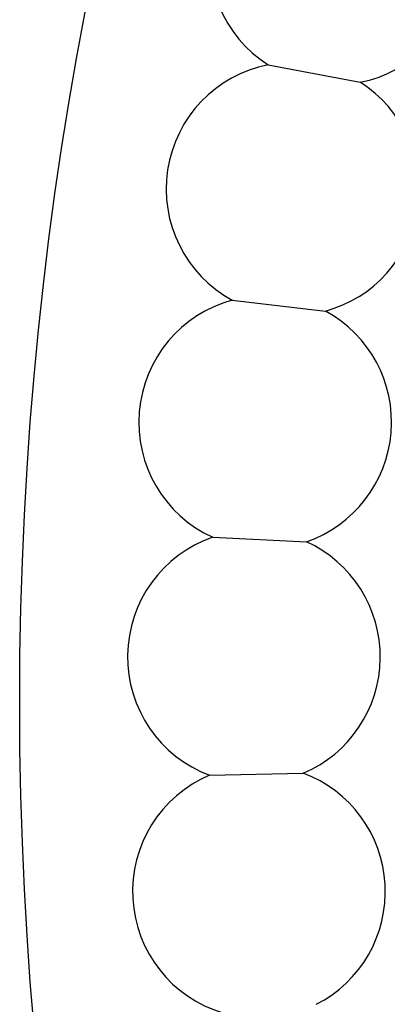
# Model space of a CAD drawing. Units: millimetres. Extents: x 9 to 471, y 19 to 495.
# Drawn here: x 225 to 228, y 223 to 231 of the extents above; entities that cross this region are included whole.
import ezdxf

# ---------------------------------------------------------------- set-up
doc = ezdxf.new("R2010")
doc.units = ezdxf.units.MM

msp = doc.modelspace()

# ---------------------------------------------------------------- linework, layer by layer
at = {"color": 7, "linetype": 'Continuous', "lineweight": 25}
for p, q in [((227.1577, 230.1894), (227.9052, 230.0488)), ((226.8666, 228.281), (227.6219, 228.1923)), ((226.7078, 226.357), (227.4675, 226.3207)), ((226.6821, 224.4267), (227.4425, 224.4429))]:
    msp.add_line(p, q, dxfattribs=at)
msp.add_circle((254.6407, 225.02), 29.5, dxfattribs=at)
for centre, start, end in [((227.7076, 231.0553), 97.15226, 237.58668), ((227.7076, 231.0553), 281.1083, 53.63064), ((227.3553, 229.1828), 101.1083, 241.54272), ((227.3553, 229.1828), 285.06435, 57.58668), ((227.1332, 227.2904), 105.06435, 245.49877), ((227.1332, 227.2904), 289.02039, 61.54272), ((227.0421, 225.3873), 109.02039, 249.45481), ((227.0421, 225.3873), 292.97644, 65.49877), ((227.0825, 223.4823), 112.97644, 253.41086), ((227.0825, 223.4823), 296.93248, 69.45481)]:
    msp.add_arc(centre, 1.0258, start, end, dxfattribs=at)

doc.saveas('drawing.dxf')
